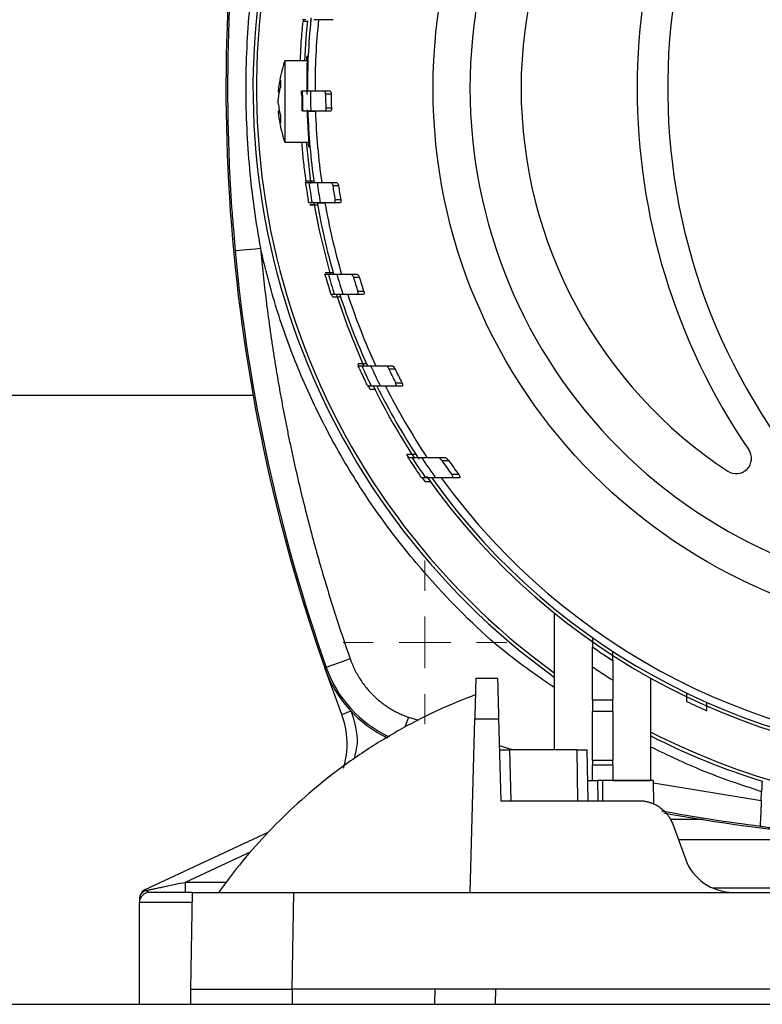
# Model space of a CAD drawing. Units: millimetres. Extents: x 17332 to 19945, y -733 to 1907.
# Drawn here: x 17843 to 17916, y -452 to -356 of the extents above; entities that cross this region are included whole.
import ezdxf

# ---------------------------------------------------------------- set-up
doc = ezdxf.new("R2010")
doc.units = ezdxf.units.MM

# ---------------------------------------------------------------- blocks, each defined once
blk = doc.blocks.new('SW_CENTERMARKSYMBOL_45')
at = {"color": 0, "linetype": 'Continuous', "lineweight": 0}
for p, q in [((0, 5.08), (0, 8.04)), ((0, 0), (0, 2.54)), ((-5.08, 0), (-8.04, 0)), ((0, 0), (-2.54, 0)), ((0, 0), (0, -2.54)), ((0, 0), (2.54, 0)), ((5.08, 0), (8.04, 0)), ((0, -5.08), (0, -8.04))]:
    blk.add_line(p, q, dxfattribs=at)

msp = doc.modelspace()

# ---------------------------------------------------------------- linework, layer by layer
at = {"color": 7, "linetype": 'Continuous', "lineweight": 25}
for p, q in [((17871.515, -355.582), (17871.191, -355.582)), ((17873.667, -355.582), (17872.316, -355.582)), ((17874.222, -355.582), (17873.667, -355.582)), ((17871.642, -359.622), (17869.459, -359.622)), ((17869.459, -359.622), (17869.459, -367.622)), ((17868.812, -362.659), (17868.956, -362.67)), ((17868.978, -362.559), (17868.825, -362.55)), ((17871.97, -362.582), (17873.313, -362.582)), ((17873.313, -362.582), (17873.865, -362.582)), ((17873.455, -362.882), (17874.007, -362.882)), ((17868.956, -364.574), (17868.812, -364.585)), ((17868.978, -364.685), (17868.825, -364.694)), ((17873.353, -364.582), (17872.008, -364.582)), ((17873.905, -364.582), (17873.353, -364.582)), ((17874.035, -364.282), (17873.483, -364.282)), ((17869.459, -367.622), (17871.873, -367.622)), ((17871.495, -371.582), (17871.821, -371.582)), ((17872.625, -371.582), (17873.983, -371.582)), ((17873.983, -371.582), (17874.54, -371.582)), ((17874.168, -371.882), (17874.726, -371.882)), ((17874.955, -373.282), (17874.395, -373.282)), ((17872.133, -373.582), (17871.806, -373.582)), ((17871.911, -373.766), (17872.339, -373.773)), ((17874.306, -373.582), (17872.941, -373.582)), ((17874.866, -373.582), (17874.306, -373.582)), ((17873.393, -380.582), (17873.729, -380.582)), ((17875.958, -380.582), (17876.533, -380.582)), ((17876.193, -380.882), (17876.77, -380.882)), ((17874.334, -382.582), (17873.995, -382.582)), ((17874.143, -382.805), (17874.062, -382.55)), ((17877.166, -382.582), (17876.585, -382.582)), ((17877.214, -382.282), (17876.633, -382.282)), ((17876.744, -389.583), (17876.66, -389.395)), ((17876.663, -389.582), (17877.017, -389.582)), ((17879.371, -389.582), (17879.981, -389.582)), ((17879.667, -389.882), (17880.279, -389.882)), ((17877.956, -391.582), (17877.597, -391.582)), ((17880.969, -391.582), (17880.349, -391.582)), ((17880.972, -391.282), (17880.353, -391.282)), ((17709.01, -392.472), (17866.336, -392.472)), ((17881.633, -398.586), (17881.456, -398.311)), ((17881.544, -398.582), (17881.928, -398.582)), ((17884.499, -398.582), (17885.168, -398.582)), ((17884.875, -398.882), (17885.548, -398.882)), ((17886.558, -400.282), (17885.873, -400.282)), ((17883.282, -400.582), (17882.887, -400.582)), ((17886.608, -400.582), (17885.92, -400.582)), ((17895.923, -413.864), (17895.923, -427.322)), ((17873.374, -419.27), (17873.523, -419.218)), ((17875.053, -423.846), (17873.374, -419.27)), ((17899.673, -422.399), (17899.673, -419.196)), ((17890.359, -420.322), (17888.223, -420.322)), ((17901.673, -420.481), (17901.673, -422.399)), ((17905.423, -430.322), (17905.423, -420.284)), ((17899.673, -422.399), (17901.673, -422.399)), ((17899.673, -422.399), (17899.673, -423.542)), ((17901.673, -423.542), (17901.673, -422.399)), ((17901.673, -423.542), (17899.673, -423.542)), ((17899.673, -428.324), (17899.673, -423.542)), ((17901.673, -423.542), (17901.673, -428.324)), ((17887.673, -441.322), (17888.119, -424.27)), ((17888.119, -424.27), (17890.462, -424.27)), ((17890.462, -424.27), (17890.673, -432.322)), ((17891.542, -427.322), (17891.673, -432.322)), ((17898.173, -427.322), (17891.542, -427.322)), ((17898.26, -432.322), (17898.173, -427.322)), ((17899.26, -432.322), (17899.173, -427.322)), ((17899.673, -428.324), (17901.673, -428.324)), ((17899.673, -428.324), (17899.673, -428.822)), ((17901.673, -428.822), (17901.673, -428.324)), ((17901.673, -428.822), (17899.673, -428.822)), ((17899.673, -430.322), (17899.673, -428.822)), ((17901.673, -428.822), (17901.673, -430.322)), ((17899.216, -430.322), (17899.673, -430.322)), ((17900.175, -430.322), (17900.21, -432.322)), ((17900.673, -430.322), (17900.175, -430.322)), ((17900.673, -430.322), (17900.673, -432.322)), ((17901.673, -430.322), (17900.952, -430.322)), ((17901.673, -430.322), (17905.347, -430.322)), ((17905.673, -430.321), (17905.673, -430.318)), ((17905.713, -432.635), (17905.673, -430.321)), ((17916.373, -430.387), (17916.352, -430.402)), ((17916.268, -432.306), (17916.299, -431.433)), ((17890.673, -432.322), (17904.281, -432.322)), ((17907.57, -434.625), (17908.81, -438.032)), ((17855.75, -441.053), (17867.819, -435.425)), ((17859.684, -441.322), (17859.684, -440.322)), ((17855.173, -441.955), (17855.174, -442.165)), ((17860.339, -441.322), (17860.173, -450.822)), ((17870.173, -450.822), (17870.337, -441.322)), ((17870.337, -441.322), (17887.673, -441.322)), ((17887.673, -441.322), (17913.508, -441.322)), ((17913.508, -441.322), (17961.838, -441.322)), ((17855.173, -452.322), (17855.173, -442.322)), ((17860.173, -450.822), (17860.199, -452.322)), ((17884.2, -450.822), (17870.173, -450.822)), ((17870.173, -450.822), (17870.173, -452.322)), ((17884.2, -450.822), (17884.174, -452.322)), ((17991.146, -450.822), (17884.2, -450.822)), ((17890.173, -452.322), (17890.199, -450.822)), ((17507.673, -452.322), (18367.673, -452.322))]:
    msp.add_line(p, q, dxfattribs=at)
at = {"color": 8, "linetype": 'Continuous', "lineweight": 25}
for p, q in [((17864.403, -376.169), (17864.573, -378.278)), ((17881.604, -424.113), (17882.59, -424.42)), ((17890.531, -426.897), (17891.892, -427.322)), ((17905.677, -430.577), (17916.268, -432.306)), ((17910.571, -434.173), (17907.319, -434.173)), ((17916.188, -434.173), (17916.166, -434.173)), ((17908.12, -436.136), (17924.501, -436.136)), ((17859.684, -440.322), (17866.143, -437.31)), ((17859.684, -440.322), (17863.712, -440.322)), ((17931.682, -440.913), (17911.528, -440.913)), ((17860.301, -442.322), (17855.173, -442.322))]:
    msp.add_line(p, q, dxfattribs=at)
at = {"color": 7, "linetype": 'Continuous', "lineweight": 25, "flags": 128}
for points in [[(17871.676, -355.683), (17871.564, -356.909), (17871.398, -359.622)], [(17871.555, -367.622), (17871.98, -371.488), (17872.007, -371.686)], [(17872.308, -373.597), (17872.829, -376.284), (17873.919, -380.628)], [(17864.573, -378.278), (17864.628, -378.273), (17864.775, -378.259), (17865.008, -378.238), (17865.317, -378.209), (17865.693, -378.174), (17866.12, -378.134), (17866.582, -378.091), (17867.062, -378.046)], [(17874.524, -382.616), (17875.571, -385.624), (17877.235, -389.652)], [(17877.819, -391.869), (17877.668, -391.562), (17877.658, -391.541)], [(17883.245, -400.963), (17883.015, -400.637), (17882.942, -400.532)], [(17875.882, -418.391), (17875.427, -418.55), (17874.989, -418.704), (17874.584, -418.846), (17874.228, -418.971), (17873.935, -419.074), (17873.714, -419.151), (17873.576, -419.2), (17873.523, -419.218)], [(17855.791, -441.14), (17855.786, -441.13), (17855.782, -441.12), (17855.778, -441.111), (17855.774, -441.102), (17855.77, -441.094), (17855.766, -441.087), (17855.763, -441.081), (17855.761, -441.075)]]:
    msp.add_lwpolyline(points, dxfattribs=at)
at = {"color": 8, "linetype": 'Continuous', "lineweight": 25, "flags": 128}
for points in [[(17872.028, -355.403), (17872.022, -355.456), (17871.993, -355.743)], [(17882.518, -398.586), (17882.551, -398.636), (17882.635, -398.764)], [(17875.053, -423.846), (17875.071, -423.84), (17875.124, -423.819), (17875.211, -423.786), (17875.327, -423.742), (17875.468, -423.687), (17875.63, -423.626), (17875.805, -423.559), (17875.944, -423.505)], [(17881.604, -424.113), (17881.444, -424.568), (17881.291, -425.006), (17881.258, -425.099)]]:
    msp.add_lwpolyline(points, dxfattribs=at)
at = {"color": 7, "linetype": 'Continuous', "lineweight": 25}
msp.add_circle((17937.673, -362.322), 53.647, dxfattribs=at)
for centre, radius, start, end in [((17937.673, -362.322), 45, 123.28257, 236.71743), ((17967.073, -362.322), 60, 140.55737, 225.88703), ((17967.073, -362.322), 63, 145.68123, 214.31877), ((18035.673, -362.322), 172, 169.64778, 199.33536), ((17937.673, -362.322), 71, 163.84865, 233.98279), ((17937.673, -362.322), 66, 174.13867, 180.22571), ((17937.673, -362.322), 65.251, 174.07113, 180.2283), ((17880.773, -363.622), 12, 160.52878, 175.37607), ((17937.673, -362.322), 66.5, 180.22401, 181.94757), ((17937.673, -362.322), 65.704, 180.22673, 181.97118), ((17937.673, -362.322), 64.22, 180.49963, 181.74894), ((17937.673, -362.322), 63.668, 180.50396, 181.7641), ((17880.773, -363.622), 12, 184.62983, 199.47122), ((17937.673, -362.322), 66, 181.96233, 188.06538), ((17937.673, -362.322), 65.251, 181.98487, 188.15862), ((17937.673, -362.322), 66.825, 188.22491, 189.43969), ((17937.673, -362.322), 66.5, 188.00434, 189.74848), ((17937.673, -362.322), 65.704, 188.10197, 189.86777), ((17937.673, -362.322), 64.22, 188.56104, 189.82637), ((17937.673, -362.322), 63.668, 188.63578, 189.91237), ((17937.673, -362.322), 66, 189.82306, 196.06136), ((17937.673, -362.322), 65.251, 189.93699, 196.25086), ((18035.673, -362.322), 171.842, 185.32785, 199.33536), ((17937.673, -362.322), 66.825, 196.12527, 197.37884), ((17937.673, -362.322), 66.5, 195.93738, 197.73781), ((17937.673, -362.322), 65.704, 196.13571, 197.96), ((17937.673, -362.322), 64.22, 196.79845, 198.1078), ((17937.673, -362.322), 63.668, 196.94839, 198.27022), ((17937.673, -362.322), 66, 197.8767, 204.39534), ((17937.673, -362.322), 65.251, 198.08903, 204.69406), ((17937.673, -362.322), 66.5, 204.20012, 206.10389), ((17937.673, -362.322), 65.704, 204.51249, 206.44453), ((17937.673, -362.322), 66.825, 204.35679, 205.68146), ((17937.673, -362.322), 64.22, 205.41355, 206.80457), ((17937.673, -362.322), 63.668, 205.64967, 207.05569), ((17937.673, -362.322), 66.33, 206.2229, 213.22892), ((17937.673, -362.322), 66, 206.31676, 213.32544), ((17937.673, -362.322), 65.251, 206.6426, 213.7591), ((17913.802, -398.687), 1.5, 236.71743, 34.31877), ((17937.673, -362.322), 66.825, 213.16805, 214.61413), ((17937.673, -362.322), 66.5, 213.04266, 215.12334), ((17937.673, -362.322), 65.704, 213.49537, 215.61313), ((17937.673, -362.322), 64.22, 214.70085, 216.23452), ((17937.673, -362.322), 63.668, 215.04535, 216.59919), ((17937.673, -362.322), 66.33, 215.06402, 324.87539), ((17937.673, -362.322), 66, 215.42923, 324.57077), ((17937.673, -362.322), 65.251, 215.89865, 324.10135), ((17937.673, -362.322), 66.75, 235.29938, 237.36224), ((17884.697, -415.297), 12, 199.33536, 244.64179), ((17937.673, -362.322), 66.75, 244.48727, 246.37499), ((17867.582, -426.708), 8, 342.54323, 20.95912), ((17937.673, -362.322), 71, 242.9849, 256.15135), ((17937.673, -264.322), 172, 259.62922, 265.01245), ((17913.508, -436.322), 5, 200, 270), ((17856.173, -441.959), 1, 115, 180), ((17856.173, -442.322), 1, 90, 180.00001)]:
    msp.add_arc(centre, radius, start, end, dxfattribs=at)
at = {"color": 8, "linetype": 'Continuous', "lineweight": 25}
for centre, radius, start, end in [((17937.673, -362.322), 71.341, 164.13581, 234.18146), ((17884.697, -415.297), 11.842, 199.33536, 245.13436), ((17937.673, -362.322), 71.341, 243.12431, 252.6108), ((17937.673, -264.322), 171.842, 259.53679, 262.80801)]:
    msp.add_arc(centre, radius, start, end, dxfattribs=at)
at = {"color": 7, "linetype": 'Continuous', "lineweight": 25}
for points, knots in [([(17937.673, -312.3), (17924.407, -312.3), (17911.683, -317.57), (17892.921, -336.332), (17887.651, -349.055), (17887.651, -375.588), (17892.921, -388.312), (17911.683, -407.073), (17924.407, -412.344), (17937.673, -412.344)], [0, 0, 0, 0, 0.25, 0.25, 0.5, 0.5, 0.75, 0.75, 1, 1, 1, 1]), ([(17867.062, -346.598), (17866.586, -349.169), (17866.224, -351.777), (17865.74, -357.03), (17865.618, -359.676), (17865.618, -364.968), (17865.74, -367.613), (17866.224, -372.866), (17866.586, -375.474), (17867.062, -378.046)], [0, 0, 0, 0, 0.25, 0.25, 0.5, 0.5, 0.75, 0.75, 1, 1, 1, 1]), ([(17864.406, -348.475), (17864.335, -349.322), (17864.124, -351.842), (17863.933, -355.923), (17863.821, -360.645), (17863.837, -365.101), (17863.969, -369.547), (17864.154, -373.212), (17864.343, -375.462), (17864.403, -376.169)], [0, 0, 0, 0, 0.092011, 0.273601, 0.442011, 0.603004, 0.755686, 0.923206, 1, 1, 1, 1]), ([(17870.981, -359.622), (17870.995, -359.294), (17871.028, -358.485), (17871.108, -357.173), (17871.221, -356.092), (17871.256, -355.754)], [0, 0, 0, 0, 0.318596, 0.7869, 1, 1, 1, 1]), ([(17871.254, -355.687), (17871.264, -355.693), (17871.285, -355.705), (17871.448, -355.721), (17871.619, -355.729), (17871.703, -355.733)], [0, 0, 0, 0, 0.339452, 0.678932, 1, 1, 1, 1]), ([(17871.608, -359.622), (17871.61, -359.575), (17871.626, -359.245), (17871.647, -359.072), (17871.653, -359.194), (17871.636, -359.856), (17871.612, -360.93), (17871.603, -362.036), (17871.609, -362.729), (17871.611, -362.928)], [0, 0, 0, 0, 0.029685, 0.20949, 0.389105, 0.568589, 0.748205, 0.927912, 1, 1, 1, 1]), ([(17871.111, -362.928), (17871.11, -362.842), (17871.109, -362.752), (17871.11, -362.621), (17871.11, -362.582), (17871.111, -362.582)], [0, 0, 0, 0, 0.5, 0.5, 1, 1, 1, 1]), ([(17871.173, -362.582), (17871.179, -362.582), (17871.249, -362.582), (17871.514, -362.582), (17871.712, -362.582), (17871.97, -362.582)], [0, 0, 0, 0, 0.5, 0.5, 1, 1, 1, 1]), ([(17871.673, -362.582), (17871.678, -362.582), (17871.745, -362.582), (17871.994, -362.582), (17872.18, -362.582), (17872.423, -362.582)], [0, 0, 0, 0, 0.5, 0.5, 1, 1, 1, 1]), ([(17873.455, -362.882), (17873.455, -362.798), (17873.437, -362.718), (17873.384, -362.611), (17873.349, -362.582), (17873.313, -362.582)], [0, 0, 0, 0, 0.5, 0.5, 1, 1, 1, 1]), ([(17873.865, -362.582), (17873.9, -362.582), (17873.935, -362.61), (17873.989, -362.719), (17874.006, -362.798), (17874.007, -362.882)], [0, 0, 0, 0, 0.5, 0.5, 1, 1, 1, 1]), ([(17871.136, -364.241), (17871.138, -364.326), (17871.141, -364.415), (17871.146, -364.543), (17871.148, -364.582), (17871.149, -364.582)], [0, 0, 0, 0, 0.5, 0.5, 1, 1, 1, 1]), ([(17872.008, -364.582), (17871.75, -364.582), (17871.555, -364.582), (17871.289, -364.582), (17871.217, -364.582), (17871.211, -364.582)], [0, 0, 0, 0, 0.5, 0.5, 1, 1, 1, 1]), ([(17871.644, -364.453), (17871.658, -364.874), (17871.689, -365.788), (17871.757, -366.95), (17871.813, -367.813), (17871.833, -368.179), (17871.814, -368.119), (17871.779, -367.755), (17871.766, -367.622)], [0, 0, 0, 0, 0.157157, 0.341477, 0.525971, 0.710166, 0.893787, 1, 1, 1, 1]), ([(17871.712, -364.582), (17871.717, -364.582), (17871.783, -364.582), (17872.033, -364.582), (17872.218, -364.582), (17872.461, -364.582)], [0, 0, 0, 0, 0.5, 0.5, 1, 1, 1, 1]), ([(17873.483, -364.282), (17873.485, -364.365), (17873.471, -364.445), (17873.422, -364.553), (17873.388, -364.582), (17873.353, -364.582)], [0, 0, 0, 0, 0.5, 0.5, 1, 1, 1, 1]), ([(17874.035, -364.282), (17874.037, -364.365), (17874.023, -364.445), (17873.974, -364.553), (17873.94, -364.582), (17873.905, -364.582)], [0, 0, 0, 0, 0.5, 0.5, 1, 1, 1, 1]), ([(17871.549, -371.444), (17871.523, -371.261), (17871.47, -370.894), (17871.292, -369.547), (17871.184, -368.155), (17871.142, -367.622)], [0, 0, 0, 0, 0.380873, 0.762969, 1, 1, 1, 1]), ([(17872.299, -371.457), (17872.086, -371.459), (17871.896, -371.46), (17871.626, -371.456), (17871.55, -371.451), (17871.549, -371.444)], [0, 0, 0, 0, 0.5, 0.5, 1, 1, 1, 1]), ([(17871.535, -371.882), (17871.523, -371.803), (17871.513, -371.726), (17871.498, -371.615), (17871.494, -371.582), (17871.495, -371.582)], [0, 0, 0, 0, 0.5, 0.5, 1, 1, 1, 1]), ([(17871.568, -371.582), (17871.567, -371.574), (17871.561, -371.527), (17871.556, -371.493), (17871.555, -371.487), (17871.555, -371.484)], [0, 0, 0, 0, 0.1173959, 0.6601252, 1, 1, 1, 1]), ([(17871.821, -371.582), (17871.826, -371.582), (17871.897, -371.582), (17872.165, -371.582), (17872.365, -371.582), (17872.625, -371.582)], [0, 0, 0, 0, 0.5, 0.5, 1, 1, 1, 1]), ([(17872.326, -371.582), (17872.331, -371.582), (17872.398, -371.582), (17872.65, -371.582), (17872.838, -371.582), (17873.083, -371.582)], [0, 0, 0, 0, 0.5, 0.5, 1, 1, 1, 1]), ([(17873.983, -371.582), (17874.019, -371.582), (17874.058, -371.611), (17874.127, -371.719), (17874.156, -371.797), (17874.168, -371.882)], [0, 0, 0, 0, 0.5, 0.5, 1, 1, 1, 1]), ([(17874.54, -371.582), (17874.577, -371.582), (17874.616, -371.611), (17874.685, -371.719), (17874.713, -371.797), (17874.726, -371.882)], [0, 0, 0, 0, 0.5, 0.5, 1, 1, 1, 1]), ([(17871.806, -373.582), (17871.805, -373.582), (17871.799, -373.549), (17871.779, -373.438), (17871.765, -373.36), (17871.752, -373.282)], [0, 0, 0, 0, 0.5, 0.5, 1, 1, 1, 1]), ([(17874.306, -373.582), (17874.341, -373.582), (17874.371, -373.554), (17874.406, -373.444), (17874.409, -373.363), (17874.395, -373.282)], [0, 0, 0, 0, 0.5, 0.5, 1, 1, 1, 1]), ([(17874.955, -373.282), (17874.969, -373.363), (17874.967, -373.444), (17874.932, -373.553), (17874.901, -373.582), (17874.866, -373.582)], [0, 0, 0, 0, 0.5, 0.5, 1, 1, 1, 1]), ([(17871.904, -373.726), (17871.906, -373.734), (17871.982, -373.741), (17872.257, -373.754), (17872.449, -373.76), (17872.664, -373.765)], [0, 0, 0, 0, 0.5, 0.5, 1, 1, 1, 1]), ([(17872.941, -373.582), (17872.68, -373.582), (17872.482, -373.582), (17872.212, -373.582), (17872.139, -373.582), (17872.133, -373.582)], [0, 0, 0, 0, 0.5, 0.5, 1, 1, 1, 1]), ([(17872.641, -373.582), (17872.646, -373.582), (17872.713, -373.582), (17872.966, -373.582), (17873.155, -373.582), (17873.401, -373.582)], [0, 0, 0, 0, 0.5, 0.5, 1, 1, 1, 1]), ([(17867.062, -378.046), (17867.103, -378.476), (17867.185, -379.335), (17867.321, -380.622), (17867.465, -381.908), (17867.62, -383.193), (17867.784, -384.476), (17867.958, -385.757), (17868.142, -387.037), (17868.335, -388.316), (17868.539, -389.593), (17868.752, -390.868), (17868.975, -392.142), (17869.207, -393.414), (17869.45, -394.685), (17869.702, -395.955), (17869.964, -397.222), (17870.326, -398.91), (17870.803, -401.015), (17871.414, -403.53), (17872.062, -406.034), (17872.749, -408.527), (17873.473, -411.01), (17874.237, -413.482), (17875.035, -415.944), (17875.6, -417.575), (17875.882, -418.391)], [0, 0, 0, 0, 0.031281, 0.06255, 0.093808, 0.125056, 0.156298, 0.187534, 0.218767, 0.249998, 0.281229, 0.312461, 0.343698, 0.37494, 0.40619, 0.437449, 0.468719, 0.500002, 0.562551, 0.625057, 0.687535, 0.749998, 0.812461, 0.87494, 0.937448, 1, 1, 1, 1]), ([(17873.477, -380.882), (17873.454, -380.804), (17873.433, -380.728), (17873.402, -380.616), (17873.393, -380.582), (17873.393, -380.582)], [0, 0, 0, 0, 0.5, 0.5, 1, 1, 1, 1]), ([(17874.199, -380.438), (17873.983, -380.442), (17873.789, -380.445), (17873.511, -380.45), (17873.432, -380.451), (17873.432, -380.451)], [0, 0, 0, 0, 0.5, 0.5, 1, 1, 1, 1]), ([(17873.729, -380.582), (17873.735, -380.582), (17873.808, -380.582), (17874.084, -380.582), (17874.29, -380.582), (17874.557, -380.582)], [0, 0, 0, 0, 0.5, 0.5, 1, 1, 1, 1]), ([(17875.958, -380.582), (17875.996, -380.582), (17876.041, -380.613), (17876.127, -380.72), (17876.168, -380.797), (17876.193, -380.882)], [0, 0, 0, 0, 0.5, 0.5, 1, 1, 1, 1]), ([(17876.533, -380.582), (17876.572, -380.582), (17876.617, -380.613), (17876.703, -380.72), (17876.744, -380.797), (17876.77, -380.882)], [0, 0, 0, 0, 0.5, 0.5, 1, 1, 1, 1]), ([(17873.995, -382.582), (17873.995, -382.582), (17873.983, -382.547), (17873.947, -382.436), (17873.922, -382.359), (17873.898, -382.282)], [0, 0, 0, 0, 0.5, 0.5, 1, 1, 1, 1]), ([(17874.143, -382.805), (17874.143, -382.805), (17874.225, -382.806), (17874.512, -382.811), (17874.709, -382.814), (17874.927, -382.818)], [0, 0, 0, 0, 0.5, 0.5, 1, 1, 1, 1]), ([(17875.171, -382.582), (17874.901, -382.582), (17874.697, -382.582), (17874.416, -382.582), (17874.34, -382.582), (17874.334, -382.582)], [0, 0, 0, 0, 0.5, 0.5, 1, 1, 1, 1]), ([(17876.585, -382.582), (17876.621, -382.582), (17876.65, -382.553), (17876.669, -382.441), (17876.659, -382.36), (17876.633, -382.282)], [0, 0, 0, 0, 0.5, 0.5, 1, 1, 1, 1]), ([(17877.214, -382.282), (17877.24, -382.36), (17877.251, -382.441), (17877.231, -382.553), (17877.203, -382.582), (17877.166, -382.582)], [0, 0, 0, 0, 0.5, 0.5, 1, 1, 1, 1]), ([(17877.465, -389.381), (17877.355, -389.383), (17877.251, -389.385), (17877.056, -389.388), (17876.969, -389.39), (17876.748, -389.394), (17876.66, -389.395), (17876.66, -389.395)], [0, 0, 0, 0, 0.25, 0.25, 0.5, 0.5, 1, 1, 1, 1]), ([(17876.795, -389.882), (17876.761, -389.806), (17876.728, -389.732), (17876.678, -389.618), (17876.662, -389.582), (17876.663, -389.582)], [0, 0, 0, 0, 0.5, 0.5, 1, 1, 1, 1]), ([(17877.017, -389.582), (17877.023, -389.582), (17877.101, -389.582), (17877.393, -389.582), (17877.611, -389.582), (17877.891, -389.582)], [0, 0, 0, 0, 0.5, 0.5, 1, 1, 1, 1]), ([(17879.371, -389.582), (17879.414, -389.582), (17879.467, -389.615), (17879.574, -389.723), (17879.627, -389.797), (17879.667, -389.882)], [0, 0, 0, 0, 0.5, 0.5, 1, 1, 1, 1]), ([(17879.981, -389.582), (17880.024, -389.582), (17880.077, -389.615), (17880.185, -389.723), (17880.238, -389.797), (17880.279, -389.882)], [0, 0, 0, 0, 0.5, 0.5, 1, 1, 1, 1]), ([(17877.597, -391.582), (17877.596, -391.582), (17877.577, -391.545), (17877.521, -391.432), (17877.485, -391.357), (17877.449, -391.282)], [0, 0, 0, 0, 0.5, 0.5, 1, 1, 1, 1]), ([(17878.844, -391.582), (17878.56, -391.582), (17878.343, -391.582), (17878.043, -391.582), (17877.962, -391.582), (17877.956, -391.582)], [0, 0, 0, 0, 0.5, 0.5, 1, 1, 1, 1]), ([(17880.349, -391.582), (17880.099, -391.582), (17879.597, -391.582), (17879.096, -391.582), (17878.844, -391.582)], [0, 0, 0, 0, 0.496902, 1, 1, 1, 1]), ([(17880.349, -391.582), (17880.387, -391.582), (17880.414, -391.552), (17880.415, -391.466), (17880.41, -391.431), (17880.388, -391.357), (17880.372, -391.319), (17880.353, -391.282)], [0, 0, 0, 0, 0.5, 0.5, 0.75, 0.75, 1, 1, 1, 1]), ([(17880.972, -391.282), (17881.01, -391.355), (17881.035, -391.436), (17881.035, -391.523), (17881.028, -391.546), (17881.004, -391.575), (17880.988, -391.582), (17880.969, -391.582)], [0, 0, 0, 0, 0.5, 0.5, 0.75, 0.75, 1, 1, 1, 1]), ([(17877.819, -391.869), (17877.829, -391.869), (17877.85, -391.869), (17878.014, -391.872), (17878.205, -391.875), (17878.356, -391.878), (17878.407, -391.879)], [0, 0, 0, 0, 0.27911, 0.557749, 0.848738, 1, 1, 1, 1]), ([(17882.328, -398.296), (17882.213, -398.298), (17882.104, -398.3), (17881.898, -398.304), (17881.803, -398.305), (17881.642, -398.308), (17881.574, -398.309), (17881.482, -398.311), (17881.456, -398.311), (17881.456, -398.311)], [0, 0, 0, 0, 0.25, 0.25, 0.5, 0.5, 0.75, 0.75, 1, 1, 1, 1]), ([(17881.735, -398.882), (17881.688, -398.809), (17881.641, -398.737), (17881.568, -398.622), (17881.543, -398.582), (17881.544, -398.582)], [0, 0, 0, 0, 0.5, 0.5, 1, 1, 1, 1]), ([(17881.928, -398.582), (17881.935, -398.582), (17882.021, -398.582), (17882.261, -398.582), (17882.361, -398.582), (17882.595, -398.582), (17882.73, -398.582), (17882.88, -398.582)], [0, 0, 0, 0, 0.5, 0.5, 0.75, 0.75, 1, 1, 1, 1]), ([(17882.88, -398.582), (17883.151, -398.582), (17883.69, -398.582), (17884.231, -398.582), (17884.499, -398.582)], [0, 0, 0, 0, 0.503469, 1, 1, 1, 1]), ([(17884.499, -398.582), (17884.549, -398.582), (17884.615, -398.618), (17884.749, -398.726), (17884.817, -398.798), (17884.875, -398.882)], [0, 0, 0, 0, 0.5, 0.5, 1, 1, 1, 1]), ([(17885.168, -398.582), (17885.219, -398.582), (17885.285, -398.618), (17885.42, -398.726), (17885.489, -398.798), (17885.548, -398.882)], [0, 0, 0, 0, 0.5, 0.5, 1, 1, 1, 1]), ([(17882.887, -400.582), (17882.886, -400.582), (17882.857, -400.541), (17882.776, -400.426), (17882.726, -400.354), (17882.676, -400.282)], [0, 0, 0, 0, 0.5, 0.5, 1, 1, 1, 1]), ([(17885.92, -400.582), (17885.941, -400.582), (17885.959, -400.575), (17885.98, -400.544), (17885.983, -400.52), (17885.971, -400.459), (17885.958, -400.423), (17885.921, -400.352), (17885.898, -400.316), (17885.873, -400.282)], [0, 0, 0, 0, 0.25, 0.25, 0.5, 0.5, 0.75, 0.75, 1, 1, 1, 1]), ([(17886.558, -400.282), (17886.584, -400.316), (17886.607, -400.351), (17886.644, -400.423), (17886.658, -400.458), (17886.67, -400.518), (17886.668, -400.543), (17886.647, -400.575), (17886.629, -400.582), (17886.608, -400.582)], [0, 0, 0, 0, 0.25, 0.25, 0.5, 0.5, 0.75, 0.75, 1, 1, 1, 1]), ([(17883.245, -400.963), (17883.255, -400.964), (17883.276, -400.964), (17883.432, -400.967), (17883.62, -400.97), (17883.772, -400.973), (17883.83, -400.974)], [0, 0, 0, 0, 0.268353, 0.535915, 0.822195, 1, 1, 1, 1]), ([(17884.258, -400.582), (17883.95, -400.582), (17883.711, -400.582), (17883.462, -400.582), (17883.397, -400.582), (17883.309, -400.582), (17883.285, -400.582), (17883.282, -400.582)], [0, 0, 0, 0, 0.5, 0.5, 0.75, 0.75, 1, 1, 1, 1]), ([(17885.92, -400.582), (17885.644, -400.582), (17885.088, -400.582), (17884.536, -400.582), (17884.258, -400.582)], [0, 0, 0, 0, 0.496391, 1, 1, 1, 1]), ([(17899.673, -416.296), (17899.673, -416.413), (17899.673, -416.524), (17899.673, -416.734), (17899.673, -416.834), (17899.673, -417.003), (17899.673, -417.075), (17899.673, -417.172), (17899.673, -417.199), (17899.673, -417.199)], [0, 0, 0, 0, 0.25, 0.25, 0.5, 0.5, 0.75, 0.75, 1, 1, 1, 1]), ([(17899.673, -419.196), (17899.673, -418.952), (17899.673, -418.715), (17899.673, -418.372), (17899.673, -418.259), (17899.673, -418.047), (17899.673, -417.946), (17899.673, -417.757), (17899.673, -417.667), (17899.673, -417.509), (17899.673, -417.439), (17899.673, -417.265), (17899.673, -417.199), (17899.673, -417.199)], [0, 0, 0, 0, 0.25, 0.25, 0.375, 0.375, 0.5, 0.5, 0.625, 0.625, 0.75, 0.75, 1, 1, 1, 1]), ([(17901.673, -418.532), (17901.673, -418.532), (17901.673, -418.507), (17901.673, -418.413), (17901.673, -418.344), (17901.673, -418.099), (17901.673, -417.881), (17901.673, -417.65)], [0, 0, 0, 0, 0.25, 0.25, 0.5, 0.5, 1, 1, 1, 1]), ([(17875.882, -418.391), (17875.915, -418.483), (17875.982, -418.669), (17876.094, -418.942), (17876.213, -419.212), (17876.34, -419.477), (17876.476, -419.739), (17876.621, -419.996), (17876.905, -420.467), (17877.37, -421.126), (17878.077, -421.917), (17878.868, -422.624), (17879.588, -423.132), (17880.189, -423.486), (17880.648, -423.722), (17881.119, -423.934), (17881.442, -424.053), (17881.604, -424.113)], [0, 0, 0, 0, 0.035351, 0.070616, 0.105831, 0.141031, 0.176251, 0.211526, 0.246892, 0.37342, 0.50001, 0.626538, 0.753129, 0.81493, 0.876549, 0.938176, 1, 1, 1, 1]), ([(17901.673, -418.532), (17901.673, -418.532), (17901.673, -418.547), (17901.673, -418.605), (17901.673, -418.649), (17901.673, -418.814), (17901.673, -418.972), (17901.673, -419.25), (17901.673, -419.35), (17901.673, -419.558), (17901.673, -419.667), (17901.673, -420.006), (17901.673, -420.241), (17901.673, -420.481)], [0, 0, 0, 0, 0.125, 0.125, 0.25, 0.25, 0.5, 0.5, 0.625, 0.625, 0.75, 0.75, 1, 1, 1, 1]), ([(17901.673, -420.481), (17901.449, -420.341), (17901, -420.062), (17900.334, -419.633), (17899.893, -419.342), (17899.673, -419.196)], [0, 0, 0, 0, 0.333338, 0.666657, 1, 1, 1, 1]), ([(17888.223, -420.322), (17888.223, -420.323), (17888.223, -420.325), (17888.222, -420.342), (17888.222, -420.369), (17888.221, -420.407), (17888.219, -420.456), (17888.218, -420.517), (17888.216, -420.589), (17888.214, -420.672), (17888.211, -420.767), (17888.208, -420.872), (17888.205, -420.989), (17888.202, -421.117), (17888.198, -421.256), (17888.194, -421.422), (17888.189, -421.621), (17888.182, -421.861), (17888.176, -422.126), (17888.168, -422.418), (17888.16, -422.736), (17888.151, -423.081), (17888.141, -423.452), (17888.13, -423.849), (17888.123, -424.128), (17888.119, -424.27)], [0, 0, 0, 0, 0.034643, 0.06945, 0.104422, 0.13956, 0.174862, 0.21033, 0.245962, 0.28176, 0.317723, 0.353851, 0.390145, 0.426604, 0.463228, 0.500018, 0.548975, 0.599582, 0.651838, 0.705742, 0.761296, 0.818499, 0.87735, 0.937851, 1, 1, 1, 1]), ([(17890.359, -420.322), (17890.359, -420.323), (17890.359, -420.324), (17890.359, -420.339), (17890.36, -420.363), (17890.361, -420.396), (17890.362, -420.439), (17890.363, -420.492), (17890.365, -420.554), (17890.368, -420.688), (17890.375, -420.941), (17890.387, -421.39), (17890.401, -421.942), (17890.416, -422.49), (17890.428, -422.984), (17890.439, -423.393), (17890.45, -423.821), (17890.458, -424.12), (17890.462, -424.27)], [0, 0, 0, 0, 0.033054, 0.065916, 0.09864, 0.131278, 0.163883, 0.196509, 0.229209, 0.262038, 0.381268, 0.500014, 0.61869, 0.738, 0.803492, 0.868704, 0.934065, 1, 1, 1, 1]), ([(17908.923, -421.741), (17908.923, -421.852), (17908.923, -421.958), (17908.923, -422.155), (17908.923, -422.245), (17908.923, -422.471), (17908.923, -422.563), (17908.923, -422.563)], [0, 0, 0, 0, 0.25, 0.25, 0.5, 0.5, 1, 1, 1, 1]), ([(17888.19, -421.911), (17887.061, -422.354), (17884.595, -423.323), (17880.944, -425.195), (17877.228, -427.446), (17873.806, -429.92), (17870.683, -432.554), (17867.869, -435.303), (17865.26, -438.213), (17863.71, -440.293), (17862.942, -441.323)], [0, 0, 0, 0, 0.112587, 0.24591, 0.380254, 0.515762, 0.637545, 0.759223, 0.880748, 1, 1, 1, 1]), ([(17910.923, -423.477), (17910.923, -423.477), (17910.923, -423.456), (17910.923, -423.375), (17910.923, -423.315), (17910.923, -423.092), (17910.923, -422.889), (17910.923, -422.667)], [0, 0, 0, 0, 0.25, 0.25, 0.5, 0.5, 1, 1, 1, 1]), ([(17890.542, -427.322), (17890.543, -427.322), (17890.545, -427.322), (17890.561, -427.322), (17890.587, -427.322), (17890.632, -427.322), (17890.712, -427.322), (17890.832, -427.322), (17890.97, -427.322), (17891.133, -427.322), (17891.325, -427.322), (17891.468, -427.322), (17891.542, -427.322)], [0, 0, 0, 0, 0.072029, 0.1408, 0.20706, 0.27164, 0.380871, 0.500181, 0.619179, 0.728731, 0.859181, 1, 1, 1, 1]), ([(17898.173, -427.322), (17898.211, -427.322), (17898.285, -427.322), (17898.392, -427.322), (17898.494, -427.322), (17898.612, -427.322), (17898.745, -427.322), (17898.883, -427.322), (17899.003, -427.322), (17899.1, -427.322), (17899.162, -427.322), (17899.169, -427.322), (17899.173, -427.322)], [0, 0, 0, 0, 0.07203, 0.140802, 0.207063, 0.271646, 0.38088, 0.500193, 0.619192, 0.728738, 0.859184, 1, 1, 1, 1]), ([(17899.225, -430.322), (17899.226, -430.322), (17899.228, -430.322), (17899.243, -430.322), (17899.268, -430.322), (17899.311, -430.322), (17899.386, -430.322), (17899.5, -430.322), (17899.632, -430.322), (17899.787, -430.322), (17899.969, -430.322), (17900.105, -430.322), (17900.175, -430.322)], [0, 0, 0, 0, 0.072026, 0.140797, 0.20706, 0.271646, 0.380872, 0.500192, 0.619184, 0.728738, 0.859179, 1, 1, 1, 1]), ([(17905.673, -430.322), (17905.673, -430.322), (17905.543, -430.322), (17905.042, -430.322), (17904.671, -430.322), (17903.746, -430.322), (17903.191, -430.322), (17901.982, -430.322), (17901.327, -430.322), (17900.673, -430.322)], [0, 0, 0, 0, 0.25, 0.25, 0.5, 0.5, 0.75, 0.75, 1, 1, 1, 1]), ([(17916.352, -430.402), (17916.351, -430.403), (17916.35, -430.406), (17916.348, -430.422), (17916.346, -430.447), (17916.342, -430.493), (17916.337, -430.572), (17916.329, -430.7), (17916.322, -430.856), (17916.314, -431.035), (17916.306, -431.229), (17916.301, -431.365), (17916.299, -431.433)], [0, 0, 0, 0, 0.061205, 0.121832, 0.182494, 0.243809, 0.367476, 0.491079, 0.615866, 0.74289, 0.871029, 1, 1, 1, 1]), ([(17898.26, -432.322), (17898.293, -432.322), (17898.359, -432.322), (17898.456, -432.322), (17898.551, -432.322), (17898.644, -432.322), (17898.732, -432.321), (17898.817, -432.321), (17898.896, -432.321), (17898.969, -432.321), (17899.035, -432.321), (17899.093, -432.321), (17899.144, -432.321), (17899.186, -432.322), (17899.219, -432.322), (17899.242, -432.322), (17899.257, -432.322), (17899.259, -432.322), (17899.26, -432.322)], [0, 0, 0, 0, 0.062505, 0.125008, 0.18751, 0.25001, 0.312508, 0.375006, 0.437503, 0.5, 0.562497, 0.624994, 0.687492, 0.74999, 0.81249, 0.874992, 0.937495, 1, 1, 1, 1]), ([(17904.281, -432.322), (17904.337, -432.323), (17904.448, -432.324), (17904.614, -432.336), (17904.778, -432.356), (17904.939, -432.383), (17905.097, -432.417), (17905.252, -432.458), (17905.511, -432.539), (17905.875, -432.692), (17906.311, -432.956), (17906.708, -433.283), (17907.01, -433.617), (17907.242, -433.946), (17907.425, -434.265), (17907.52, -434.502), (17907.57, -434.625)], [0, 0, 0, 0, 0.038349, 0.076358, 0.114037, 0.151396, 0.188446, 0.225197, 0.26166, 0.375429, 0.497906, 0.615947, 0.736005, 0.816074, 0.904065, 1, 1, 1, 1]), ([(17916.268, -432.306), (17916.267, -432.357), (17916.263, -432.457), (17916.258, -432.607), (17916.252, -432.754), (17916.246, -432.9), (17916.241, -433.044), (17916.231, -433.283), (17916.217, -433.603), (17916.2, -433.969), (17916.183, -434.28), (17916.17, -434.499), (17916.159, -434.645), (17916.151, -434.739), (17916.146, -434.771), (17916.144, -434.788)], [0, 0, 0, 0, 0.042064, 0.083774, 0.125281, 0.166735, 0.20829, 0.250096, 0.37717, 0.502344, 0.626147, 0.751356, 0.834282, 0.916757, 1, 1, 1, 1]), ([(17916.159, -434.812), (17916.154, -434.81), (17916.144, -434.805), (17916.144, -434.794), (17916.144, -434.788)], [0, 0, 0, 0, 0.498809, 1, 1, 1, 1]), ([(17916.159, -434.812), (17916.166, -434.814), (17916.18, -434.817), (17916.214, -434.824), (17916.257, -434.832), (17916.31, -434.841), (17916.406, -434.856), (17916.564, -434.88), (17916.813, -434.915), (17917.107, -434.955), (17917.398, -434.992), (17917.667, -435.025), (17917.904, -435.054), (17918.064, -435.072), (17918.145, -435.081)], [0, 0, 0, 0, 0.050003, 0.099558, 0.148929, 0.198379, 0.248174, 0.374538, 0.499152, 0.623854, 0.750326, 0.833598, 0.916412, 1, 1, 1, 1]), ([(17855.791, -441.14), (17855.832, -441.132), (17855.918, -441.114), (17856.059, -441.084), (17856.217, -441.051), (17856.392, -441.014), (17856.585, -440.973), (17856.795, -440.929), (17857.107, -440.864), (17857.547, -440.771), (17858.126, -440.649), (17858.848, -440.497), (17859.374, -440.387), (17859.684, -440.322)], [0, 0, 0, 0, 0.033955, 0.0719, 0.113895, 0.159985, 0.210205, 0.264582, 0.323134, 0.451023, 0.601631, 0.765041, 1, 1, 1, 1]), ([(17855.791, -441.14), (17855.63, -441.199), (17855.467, -441.306), (17855.294, -441.527), (17855.248, -441.609), (17855.188, -441.782), (17855.173, -441.872), (17855.173, -441.959)], [0, 0, 0, 0, 0.5, 0.5, 0.75, 0.75, 1, 1, 1, 1]), ([(17856.173, -441.322), (17856.127, -441.322), (17856.075, -441.304), (17855.985, -441.255), (17855.953, -441.235), (17855.881, -441.19), (17855.842, -441.165), (17855.791, -441.14)], [0, 0, 0, 0, 0.5, 0.5, 0.75, 0.75, 1, 1, 1, 1]), ([(17860.339, -441.322), (17859.997, -441.322), (17859.318, -441.322), (17858.414, -441.322), (17857.611, -441.322), (17856.966, -441.322), (17856.342, -441.322), (17856.24, -441.322), (17856.173, -441.322)], [0, 0, 0, 0, 0.1468643, 0.2914613, 0.4391273, 0.5867932, 0.7313907, 1, 1, 1, 1]), ([(17860.339, -441.322), (17860.34, -441.322), (17860.342, -441.322), (17860.358, -441.322), (17860.384, -441.322), (17860.42, -441.322), (17860.467, -441.322), (17860.525, -441.322), (17860.639, -441.322), (17860.848, -441.322), (17861.309, -441.322), (17862.064, -441.322), (17863.229, -441.322), (17864.62, -441.322), (17865.964, -441.322), (17867.137, -441.322), (17867.953, -441.322), (17868.645, -441.322), (17869.204, -441.322), (17869.769, -441.322), (17870.147, -441.322), (17870.337, -441.322)], [0, 0, 0, 0, 0.020751, 0.041417, 0.06202, 0.082581, 0.103123, 0.123668, 0.144237, 0.207186, 0.270084, 0.384877, 0.500006, 0.615103, 0.729929, 0.792794, 0.855776, 0.89174, 0.927687, 0.963735, 1, 1, 1, 1]), ([(17860.173, -450.822), (17860.174, -450.822), (17860.176, -450.822), (17860.191, -450.822), (17860.215, -450.822), (17860.249, -450.822), (17860.292, -450.822), (17860.345, -450.822), (17860.407, -450.822), (17860.478, -450.822), (17860.558, -450.822), (17860.646, -450.822), (17860.744, -450.822), (17860.849, -450.822), (17860.963, -450.822), (17861.085, -450.822), (17861.214, -450.822), (17861.352, -450.822), (17861.496, -450.822), (17861.648, -450.822), (17861.807, -450.822), (17861.973, -450.822), (17862.146, -450.822), (17862.325, -450.822), (17862.51, -450.822), (17862.701, -450.822), (17862.898, -450.822), (17863.623, -450.822), (17865.076, -450.822), (17867.505, -450.822), (17869.279, -450.822), (17870.172, -450.822), (17870.173, -450.822)], [0, 0, 0, 0, 0.020007, 0.039955, 0.059842, 0.079669, 0.099437, 0.119144, 0.138791, 0.158379, 0.177906, 0.197374, 0.216781, 0.236129, 0.255416, 0.274644, 0.293812, 0.31292, 0.331968, 0.350956, 0.369884, 0.388752, 0.407561, 0.42631, 0.444998, 0.463627, 0.482196, 0.500706, 0.662641, 0.829039, 0.999903, 1, 1, 1, 1])]:
    msp.add_open_spline(points, degree=3, knots=knots, dxfattribs=at)
for points in [[(17868.825, -362.55), (17868.865, -362.198), (17868.937, -361.852), (17869.039, -361.509)], [(17869.039, -361.509), (17869.025, -361.754), (17869.025, -362.003), (17869.039, -362.258)], [(17868.825, -362.55), (17868.822, -362.568), (17868.817, -362.604), (17868.813, -362.641), (17868.812, -362.659)], [(17868.825, -363.319), (17868.865, -362.964), (17868.937, -362.61), (17869.039, -362.258)], [(17868.812, -363.622), (17868.813, -363.571), (17868.817, -363.471), (17868.822, -363.37), (17868.825, -363.319)], [(17868.825, -363.924), (17868.822, -363.874), (17868.817, -363.773), (17868.813, -363.672), (17868.812, -363.622)], [(17871.111, -362.928), (17871.115, -363.363), (17871.124, -363.805), (17871.136, -364.241)], [(17868.812, -364.585), (17868.813, -364.603), (17868.817, -364.639), (17868.822, -364.676), (17868.825, -364.694)], [(17868.825, -363.924), (17868.865, -364.28), (17868.937, -364.634), (17869.039, -364.986)], [(17869.039, -365.734), (17868.937, -365.392), (17868.865, -365.045), (17868.825, -364.694)], [(17869.039, -364.986), (17869.025, -365.24), (17869.025, -365.49), (17869.039, -365.734)], [(17874.557, -380.582), (17875.024, -380.582), (17875.49, -380.582), (17875.958, -380.582)], [(17876.585, -382.582), (17876.113, -382.582), (17875.642, -382.582), (17875.171, -382.582)], [(17877.891, -389.582), (17878.383, -389.582), (17878.877, -389.582), (17879.371, -389.582)], [(17855.761, -441.075), (17855.754, -441.06), (17855.75, -441.053), (17855.75, -441.053)]]:
    msp.add_open_spline(points, degree=3, dxfattribs=at)
at = {"color": 8, "linetype": 'Continuous', "lineweight": 25}
for points, knots in [([(17895.923, -421.205), (17894.441, -420.182), (17890.291, -417.318), (17885.134, -412.237), (17880.247, -406.483), (17876.548, -401.186), (17873.354, -395.639), (17870.703, -389.896), (17868.552, -384.04), (17867.556, -380.035), (17867.062, -378.046)], [0, 0, 0, 0, 0.10156, 0.284356, 0.406247, 0.527658, 0.648467, 0.767146, 0.884362, 1, 1, 1, 1]), ([(17876.288, -428.198), (17876.418, -427.688), (17876.816, -426.12), (17876.321, -424.549), (17875.987, -423.489)], [0, 0, 0, 0, 0.32498, 1, 1, 1, 1]), ([(17916.299, -431.433), (17914.352, -430.787), (17910.634, -429.555), (17907.105, -427.857), (17905.423, -427.048)], [0, 0, 0, 0, 0.5235396, 1, 1, 1, 1])]:
    msp.add_open_spline(points, degree=3, knots=knots, dxfattribs=at)

# ---------------------------------------------------------------- block references
at = {"color": 7, "linetype": 'Continuous', "lineweight": 0}
msp.add_blockref('SW_CENTERMARKSYMBOL_45', (17883.226, -416.769), dxfattribs=at)

doc.saveas('drawing.dxf')
